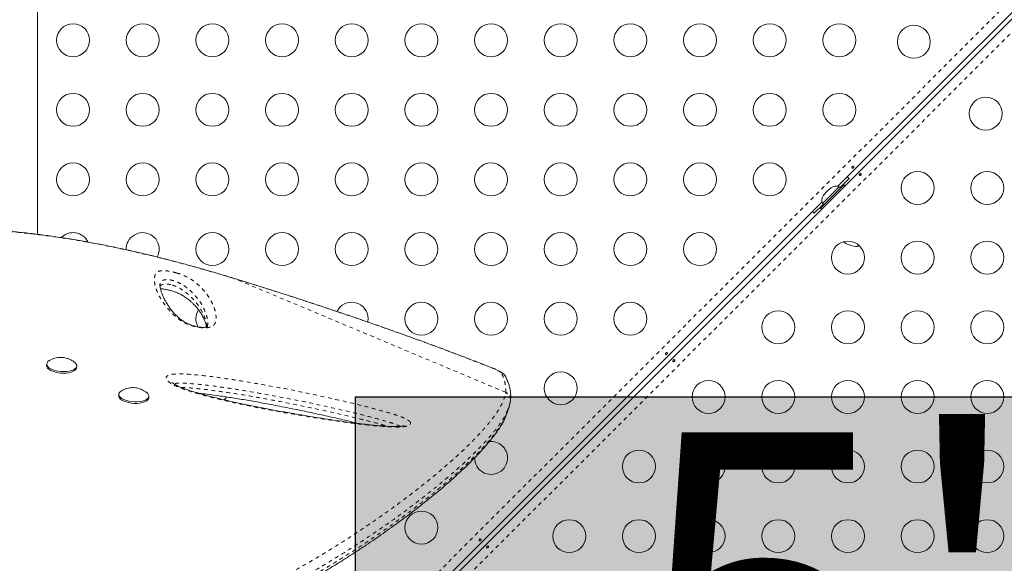
# Model space of a CAD drawing. Extents: x -62 to 499, y -9 to 549.
# Drawn here: x 176 to 202, y 257 to 272 of the extents above; entities that cross this region are included whole.
import ezdxf

# ---------------------------------------------------------------- set-up
doc = ezdxf.new("R2010")
doc.units = 0
doc.header["$LTSCALE"] = 0.125
doc.header["$MEASUREMENT"] = 0
doc.linetypes.add('PHANTOM', pattern=[0.5, 0.25, -0.05, 0.05, -0.05, 0.05, -0.05])
doc.layers.add('CONTOUR', color=7, linetype='CONTINUOUS')
doc.layers.add('HAUTEUR-PLATE-FORME', color=7, linetype='CONTINUOUS')
doc.styles.add('DIM', font='romans.shx')

msp = doc.modelspace()

# ---------------------------------------------------------------- hatches: boundary and pattern name
at = {"layer": 'HAUTEUR-PLATE-FORME', "true_color": 0xfcfcfc}
msp.add_hatch(color=7, dxfattribs=at).paths.add_polyline_path([(185.26516, 261.8111), (226.21539, 261.8111), (226.21539, 247.70539), (185.26516, 247.70539)])

# ---------------------------------------------------------------- linework, layer by layer
at = {"layer": 'CONTOUR', "linetype": 'PHANTOM', "lineweight": 0}
for p, q in [((182.36403, 252.05463), (223.55223, 293.24283)), ((223.99488, 292.80018), (182.71457, 251.51987)), ((181.83357, 265.02073), (181.83055, 265.022)), ((182.04269, 264.95711), (181.83357, 265.02073)), ((182.04269, 264.95711), (182.04109, 264.95923)), ((189.25187, 261.9325), (182.04269, 264.95711)), ((188.86903, 262.58922), (188.88074, 262.58669)), ((189.24971, 261.91499), (189.25187, 261.9325))]:
    msp.add_line(p, q, dxfattribs=at)
at = {"layer": 'CONTOUR', "linetype": 'Continuous', "lineweight": 15}
for p, q in [((182.57582, 251.73538), (223.80614, 292.9657)), ((209.67058, 279.00691), (198.07122, 267.40755)), ((176.8194, 266.12885), (176.8194, 278.04235)), ((198.13007, 267.37802), (198.36872, 267.61667)), ((198.36872, 267.61667), (198.32261, 267.65894)), ((197.60982, 266.82878), (198.22854, 267.44749)), ((198.1114, 267.39669), (197.66062, 266.94591)), ((197.77277, 267.2569), (197.70762, 267.19174)), ((197.77277, 267.2569), (197.79959, 267.28371)), ((197.7921, 267.26399), (197.77277, 267.2569)), ((197.79943, 267.28355), (197.7921, 267.26399)), ((197.86496, 267.34909), (197.79943, 267.28355)), ((197.89773, 267.36962), (197.86496, 267.34909)), ((197.86496, 267.34909), (197.87841, 267.36253)), ((197.88603, 267.37015), (197.87841, 267.36253)), ((197.87841, 267.36253), (197.89773, 267.36962)), ((198.14457, 267.36352), (198.1114, 267.39669)), ((198.25824, 267.4178), (198.22854, 267.44749)), ((197.64976, 266.9861), (182.50617, 251.84251)), ((197.66062, 266.94591), (197.69379, 266.91274)), ((197.70762, 267.19174), (197.68708, 267.15897)), ((197.68708, 267.15897), (197.69441, 267.17853)), ((197.69441, 267.17853), (197.68716, 267.17128)), ((197.70762, 267.19174), (197.69441, 267.17853)), ((197.39837, 266.73471), (197.44064, 266.68859)), ((197.44064, 266.68859), (197.67929, 266.92724)), ((197.60982, 266.82878), (197.63952, 266.79908)), ((198.62762, 265.84264), (198.58969, 265.80471)), ((198.62675, 265.84177), (198.58969, 265.80471)), ((198.58969, 265.80471), (198.64767, 265.82241)), ((180.0761, 264.81328), (180.07259, 264.79678)), ((177.06427, 262.68678), (177.06139, 262.64465)), ((177.85951, 262.58994), (177.8624, 262.63207)), ((178.97938, 261.88329), (178.9765, 261.84117)), ((179.77462, 261.78645), (179.77751, 261.82858)), ((189.37461, 261.69855), (189.37721, 261.71549)), ((189.3779, 261.71538), (189.38032, 261.73857)), ((189.36575, 261.63946), (189.3797, 261.69776))]:
    msp.add_line(p, q, dxfattribs=at)
at = {"layer": 'CONTOUR', "linetype": 'Continuous', "lineweight": 15, "flags": 128}
for points in [[(185.59174, 263.80037), (185.59362, 263.81011), (185.60065, 263.88823)], [(177.8031, 262.7319), (177.82084, 262.717), (177.84801, 262.68461), (177.86128, 262.6513), (177.86017, 262.61829), (177.84472, 262.58677), (177.81548, 262.55787), (177.77351, 262.53265), (177.72034, 262.512), (177.65787, 262.49669), (177.58838, 262.48725), (177.51436, 262.48404), (177.4385, 262.48716), (177.36354, 262.49652), (177.29219, 262.51176), (177.22702, 262.53233), (177.17039, 262.55751), (177.12435, 262.58636), (177.09056, 262.61785), (177.07025, 262.65085), (177.06414, 262.68416), (177.07246, 262.71657), (177.09491, 262.74692), (177.13067, 262.7741), (177.13575, 262.77708)], [(177.85951, 262.58994), (177.85728, 262.57617), (177.84183, 262.54464), (177.81259, 262.51575), (177.77063, 262.49052), (177.71745, 262.46987), (177.65498, 262.45456), (177.58549, 262.44512), (177.51147, 262.44191), (177.43561, 262.44504), (177.36065, 262.45439), (177.2893, 262.46963), (177.22413, 262.49021), (177.1675, 262.51538), (177.12146, 262.54423), (177.08767, 262.57573), (177.06736, 262.60872), (177.06125, 262.64203), (177.06139, 262.64465)], [(179.77462, 261.78645), (179.76646, 261.75671), (179.74404, 261.72636), (179.70829, 261.69917), (179.66052, 261.67612), (179.60245, 261.65805), (179.53618, 261.64561), (179.46411, 261.63925), (179.38883, 261.63919), (179.31308, 261.64545), (179.23958, 261.65779), (179.171, 261.67578), (179.10981, 261.69875), (179.05823, 261.72588), (179.01811, 261.75618), (178.99092, 261.78857), (178.97762, 261.82188), (178.9765, 261.84117)], [(179.7195, 261.92743), (179.75118, 261.89756), (179.77152, 261.86456), (179.77765, 261.83125), (179.76935, 261.79884), (179.74692, 261.76849), (179.71118, 261.7413), (179.66341, 261.71825), (179.60534, 261.70018), (179.53907, 261.68774), (179.467, 261.68137), (179.39172, 261.68132), (179.31597, 261.68758), (179.24247, 261.69992), (179.17389, 261.7179), (179.1127, 261.74088), (179.06112, 261.768), (179.021, 261.79831), (178.99381, 261.8307), (178.98051, 261.86401), (178.9816, 261.89702), (178.99703, 261.92854), (179.02625, 261.95744), (179.05214, 261.97432)], [(181.77408, 261.73044), (181.79262, 261.75038), (181.83534, 261.80827)]]:
    msp.add_lwpolyline(points, dxfattribs=at)
at = {"layer": 'CONTOUR', "linetype": 'PHANTOM', "lineweight": 0, "flags": 128}
msp.add_lwpolyline([(189.14243, 262.44286), (189.13327, 262.45497), (189.11616, 262.46934), (189.09138, 262.48578), (189.05929, 262.50402), (189.02037, 262.52379), (188.97522, 262.54479), (188.92452, 262.56671), (188.86903, 262.58922)], dxfattribs=at)
at = {"layer": 'CONTOUR', "linetype": 'Continuous', "lineweight": 15}
for centre in [(177.76315, 271.28823), (179.61315, 271.28823), (181.46315, 271.28823), (183.31315, 271.28823), (185.16315, 271.28823), (187.01315, 271.28823), (188.86315, 271.28823), (190.71315, 271.28823), (192.56315, 271.28823), (194.41315, 271.28823), (196.26315, 271.28823), (198.11315, 271.28823), (200.08981, 271.24694), (177.76315, 269.43823), (179.61315, 269.43823), (181.46315, 269.43823), (183.31315, 269.43823), (185.16315, 269.43823), (187.01315, 269.43823), (188.86315, 269.43823), (190.71315, 269.43823), (192.56315, 269.43823), (194.41315, 269.43823), (196.26315, 269.43823), (198.11315, 269.43823), (201.99899, 269.33775), (177.76315, 267.58823), (179.61315, 267.58823), (181.46315, 267.58823), (183.31315, 267.58823), (185.16315, 267.58823), (187.01315, 267.58823), (188.86315, 267.58823), (190.71315, 267.58823), (192.56315, 267.58823), (194.41315, 267.58823), (196.26315, 267.58823), (200.19028, 267.3611), (202.04028, 267.3611), (181.46315, 265.73823), (183.31315, 265.73823), (185.16315, 265.73823), (187.01315, 265.73823), (188.86315, 265.73823), (190.71315, 265.73823), (192.56315, 265.73823), (194.41315, 265.73823), (198.34028, 265.5111), (200.19028, 265.5111), (202.04028, 265.5111), (187.01315, 263.88823), (188.86315, 263.88823), (190.71315, 263.88823), (192.56315, 263.88823), (196.49028, 263.6611), (198.34028, 263.6611), (200.19028, 263.6611), (202.04028, 263.6611), (190.71315, 262.03823), (194.64028, 261.8111), (196.49028, 261.8111), (198.34028, 261.8111), (200.19028, 261.8111), (202.04028, 261.8111), (192.79028, 259.9611), (194.64028, 259.9611), (196.49028, 259.9611), (198.34028, 259.9611), (200.19028, 259.9611), (202.04028, 259.9611), (187.01315, 258.33823), (190.94028, 258.1111), (192.79028, 258.1111), (194.64028, 258.1111), (196.49028, 258.1111), (198.34028, 258.1111), (200.19028, 258.1111), (202.04028, 258.1111)]:
    msp.add_circle(centre, 0.4375, dxfattribs=at)
for centre, radius, start, end in [((198.02528, 267.15784), 0.2539, 70.170658, 123.258924), ((197.89947, 267.03204), 0.2539, 146.741076, 199.829342), ((177.76315, 265.73823), 0.4375, 25.904285, 135.232845), ((179.61315, 265.73823), 0.4375, 0, 182.312829), ((198.64356, 266.56846), 0.76565, 236.308894, 265.965245), ((179.61315, 265.73823), 0.4375, 331.24909, 0), ((181.46315, 263.88823), 0.4375, 147.612436, 210.388701), ((185.16315, 263.88823), 0.4375, 0, 153.775044), ((188.86315, 260.18823), 0.4375, 0, 96.649763), ((188.86315, 260.18823), 0.4375, 179.237589, 0)]:
    msp.add_arc(centre, radius, start, end, dxfattribs=at)
at = {"layer": 'CONTOUR', "linetype": 'PHANTOM', "lineweight": 0}
for centre, radius, start, end in [((189.0895, 262.26733), 0.18334, 25.592526, 73.219567), ((189.19615, 261.75468), 0.18634, 354.998734, 72.601759)]:
    msp.add_arc(centre, radius, start, end, dxfattribs=at)
at = {"layer": 'CONTOUR', "linetype": 'Continuous', "lineweight": 15}
for points, knots in [([(198.4953, 267.90986), (198.49369, 267.90695), (198.49047, 267.90114), (198.48291, 267.89352), (198.47437, 267.88778), (198.46548, 267.88465), (198.45718, 267.88458), (198.45029, 267.88772), (198.44557, 267.89374), (198.44355, 267.90193), (198.4445, 267.91132), (198.44848, 267.92078), (198.45513, 267.92909), (198.4637, 267.93529), (198.47318, 267.93876), (198.48246, 267.93922), (198.49038, 267.93669), (198.49595, 267.93154), (198.4985, 267.92439), (198.49808, 267.91682), (198.4961, 267.91188), (198.4953, 267.90986)], [0, 0, 0, 0, 0.053411178, 0.106831788, 0.16006972, 0.213499638, 0.267284249, 0.321035511, 0.374419828, 0.427675275, 0.481234563, 0.53506535, 0.58870899, 0.641994859, 0.695312226, 0.748998658, 0.802818901, 0.856330385, 0.909574672, 0.963002608, 1, 1, 1, 1]), ([(198.64376, 267.72509), (198.64536, 267.728), (198.64858, 267.73381), (198.65615, 267.74144), (198.66469, 267.74717), (198.67357, 267.7503), (198.68188, 267.75037), (198.68876, 267.74723), (198.69348, 267.74121), (198.69551, 267.73302), (198.69455, 267.72363), (198.69057, 267.71417), (198.68392, 267.70586), (198.67536, 267.69966), (198.66588, 267.69619), (198.65659, 267.69573), (198.64867, 267.69826), (198.6431, 267.70341), (198.64055, 267.71056), (198.64098, 267.71813), (198.64295, 267.72307), (198.64376, 267.72509)], [0, 0, 0, 0, 0.05341118, 0.10683179, 0.16006972, 0.21349964, 0.26728425, 0.32103551, 0.37441983, 0.42767528, 0.48123456, 0.53506535, 0.58870899, 0.64199486, 0.69531223, 0.74899866, 0.8028189, 0.85633039, 0.90957467, 0.96300261, 1, 1, 1, 1]), ([(181.83099, 265.02349), (181.68314, 265.0674), (181.40739, 265.14932), (180.99463, 265.26698), (180.59719, 265.37571), (180.19386, 265.48094), (179.79207, 265.58053), (179.38688, 265.67541), (178.97797, 265.76529), (178.56499, 265.84982), (178.14761, 265.92865), (177.72555, 266.00142), (177.30347, 266.06676), (176.88343, 266.12402), (176.46712, 266.17296), (176.05186, 266.21369), (175.63801, 266.24593), (175.22627, 266.26937), (174.81735, 266.28374), (174.41209, 266.28878), (174.01074, 266.28431), (173.61334, 266.27037), (173.22039, 266.24672), (172.83265, 266.2133), (172.45071, 266.17009), (172.07439, 266.117), (171.70354, 266.05397), (171.33809, 265.98091), (170.97899, 265.89801), (170.62722, 265.80526), (170.28343, 265.70302), (169.94739, 265.59132), (169.61937, 265.47027), (169.29999, 265.34016), (168.98986, 265.20128), (168.68953, 265.05397), (168.39924, 264.89839), (168.11862, 264.73445), (167.84746, 264.56221), (167.58596, 264.38188), (167.33482, 264.19404), (167.09458, 263.99922), (166.86569, 263.7979), (166.64853, 263.59061), (166.44342, 263.37782), (166.25057, 263.15994), (166.06991, 262.93704), (165.90113, 262.70919), (165.74409, 262.47642), (165.599, 262.23921), (165.4662, 261.99828), (165.34597, 261.75432), (165.23849, 261.50798), (165.14393, 261.25991), (165.06236, 261.01071), (164.99365, 260.76033), (164.93741, 260.50867), (164.89367, 260.25563), (164.86252, 260.00164), (164.84469, 259.75835), (164.83844, 259.5205), (164.84492, 259.28658), (164.85886, 259.06896), (164.87267, 258.92934), (164.87843, 258.87105)], [0, 0, 0, 0, 0.01765156, 0.03292086, 0.04923348, 0.06513628, 0.08120396, 0.09745672, 0.11391811, 0.13061106, 0.14755768, 0.16477901, 0.18228492, 0.19950553, 0.2167955, 0.23417763, 0.25163277, 0.26914073, 0.2866804, 0.30423007, 0.32174774, 0.33929376, 0.35686188, 0.37437033, 0.39183656, 0.40927806, 0.42671237, 0.44415576, 0.46161771, 0.47895367, 0.496203, 0.51341014, 0.53055239, 0.54760799, 0.56455634, 0.58137831, 0.59805681, 0.6146222, 0.63116349, 0.64763112, 0.66400361, 0.68026165, 0.69638821, 0.71236865, 0.72819082, 0.74384649, 0.75933833, 0.77473892, 0.79007456, 0.80532379, 0.82046721, 0.83548778, 0.85037101, 0.86510514, 0.87968114, 0.89408536, 0.90845345, 0.92276879, 0.93701, 0.95119951, 0.96355226, 0.97653241, 0.9902009, 1, 1, 1, 1]), ([(182.04098, 264.95894), (182.01108, 264.96828), (181.94115, 264.99012), (181.87121, 265.01087), (181.83117, 265.02276)], [0, 0, 0, 0, 0.42761455, 1, 1, 1, 1]), ([(188.88076, 262.58663), (188.87142, 262.59032), (188.75664, 262.63574), (188.52662, 262.72529), (188.19018, 262.85503), (187.84342, 262.98672), (187.49298, 263.118), (187.13854, 263.24895), (186.78002, 263.37961), (186.41728, 263.51004), (186.05095, 263.64001), (185.68165, 263.76927), (185.30878, 263.89805), (184.93138, 264.02671), (184.54881, 264.15546), (184.16234, 264.28384), (183.77332, 264.41139), (183.38322, 264.53763), (182.99181, 264.66262), (182.59725, 264.78691), (182.27984, 264.88589), (182.09385, 264.94289), (182.04103, 264.95908)], [0, 0, 0, 0, 0.00453951, 0.05578151, 0.1096381, 0.16326639, 0.21674654, 0.27015704, 0.32357629, 0.37706218, 0.43069314, 0.48421198, 0.53765074, 0.59168211, 0.64617904, 0.70100797, 0.75602528, 0.81107961, 0.8659922, 0.9213322, 0.97765863, 1, 1, 1, 1]), ([(181.33199, 263.68968), (181.33171, 263.68797), (181.33051, 263.68057), (181.32972, 263.67972), (181.32353, 263.67201), (181.3259, 263.67346), (181.31741, 263.66896), (181.3003, 263.66405), (181.27924, 263.66022), (181.24996, 263.65802), (181.21236, 263.65777), (181.16617, 263.66021), (181.11313, 263.666), (181.05733, 263.67522), (181.00258, 263.6877), (180.94858, 263.70284), (180.89476, 263.72086), (180.84127, 263.74199), (180.78986, 263.76563), (180.73956, 263.79261), (180.68873, 263.82375), (180.63659, 263.86047), (180.57696, 263.90801), (180.51601, 263.96283), (180.45493, 264.02559), (180.39197, 264.09886), (180.32694, 264.18299), (180.26623, 264.27223), (180.21226, 264.36333), (180.1661, 264.45422), (180.12807, 264.54146), (180.10051, 264.61685), (180.08222, 264.68204), (180.0725, 264.73838), (180.071, 264.77578), (180.07284, 264.8027), (180.07502, 264.81416), (180.07483, 264.81364), (180.0748, 264.81357)], [0, 0, 0, 0, 0.00885143, 0.03832063, 0.0742919, 0.10309382, 0.11728659, 0.12818899, 0.13791208, 0.14608939, 0.15476268, 0.16442698, 0.17461928, 0.18482502, 0.19479259, 0.20487552, 0.21634304, 0.22888024, 0.24268306, 0.25781319, 0.27598345, 0.2969704, 0.32282426, 0.3581163, 0.3936927, 0.43589536, 0.48976298, 0.54557177, 0.60405889, 0.66712274, 0.72914207, 0.78417068, 0.83618954, 0.89133088, 0.94450769, 0.97110444, 0.99574598, 1, 1, 1, 1]), ([(180.08359, 264.68117), (180.09008, 264.6812), (180.10715, 264.68128), (180.14358, 264.67847), (180.18991, 264.67252), (180.24104, 264.66341), (180.2974, 264.65108), (180.35619, 264.63596), (180.41238, 264.61932), (180.4561, 264.60459), (180.49809, 264.58913), (180.54078, 264.57198), (180.58839, 264.55054), (180.63424, 264.52749), (180.68164, 264.50096), (180.73137, 264.47026), (180.78257, 264.435), (180.84073, 264.39058), (180.90069, 264.33969), (180.96153, 264.28132), (181.02657, 264.21121), (181.09106, 264.13258), (181.1511, 264.04698), (181.20383, 263.95779), (181.24771, 263.8675), (181.27989, 263.78485), (181.29941, 263.71883), (181.30405, 263.68206), (181.30608, 263.66603)], [0, 0, 0, 0, 0.00933683, 0.0245932, 0.0372367, 0.05063868, 0.06417593, 0.07818364, 0.09222938, 0.10444431, 0.11151869, 0.12653382, 0.14236917, 0.16023509, 0.18114222, 0.20741085, 0.23786525, 0.27494935, 0.32595101, 0.37823894, 0.44119912, 0.52353121, 0.60430665, 0.69183311, 0.78812837, 0.86714628, 0.9420745, 1, 1, 1, 1]), ([(177.60897, 262.8339), (177.58822, 262.83974), (177.54464, 262.852), (177.47318, 262.86097), (177.39704, 262.86061), (177.31963, 262.84948), (177.24438, 262.82808), (177.18323, 262.80386), (177.14928, 262.78363), (177.1381, 262.77697)], [0, 0, 0, 0, 0.13239239, 0.27806049, 0.43941185, 0.59766761, 0.75741848, 0.92014872, 1, 1, 1, 1]), ([(177.79977, 262.73318), (177.78821, 262.74212), (177.7577, 262.76573), (177.70365, 262.79611), (177.651, 262.8199), (177.61895, 262.83058), (177.60897, 262.8339)], [0, 0, 0, 0, 0.20180799, 0.53270286, 0.85442044, 1, 1, 1, 1]), ([(193.54555, 262.96011), (193.54394, 262.9572), (193.54072, 262.95139), (193.53316, 262.94377), (193.52462, 262.93804), (193.51574, 262.9349), (193.50743, 262.93483), (193.50054, 262.93797), (193.49583, 262.944), (193.4938, 262.95218), (193.49476, 262.96158), (193.49874, 262.97103), (193.50539, 262.97935), (193.51395, 262.98555), (193.52343, 262.98902), (193.53271, 262.98947), (193.54064, 262.98694), (193.5462, 262.98179), (193.54875, 262.97464), (193.54833, 262.96708), (193.54636, 262.96213), (193.54555, 262.96011)], [0, 0, 0, 0, 0.053411178, 0.106831788, 0.16006972, 0.213499638, 0.267284249, 0.321035511, 0.374419828, 0.427675275, 0.481234563, 0.53506535, 0.58870899, 0.641994859, 0.695312226, 0.748998658, 0.802818901, 0.856330385, 0.909574672, 0.963002608, 1, 1, 1, 1]), ([(193.69401, 262.77535), (193.69562, 262.77825), (193.69884, 262.78406), (193.7064, 262.79169), (193.71494, 262.79742), (193.72382, 262.80055), (193.73213, 262.80062), (193.73902, 262.79748), (193.74373, 262.79146), (193.74576, 262.78327), (193.7448, 262.77388), (193.74082, 262.76443), (193.73417, 262.75611), (193.72561, 262.74991), (193.71613, 262.74644), (193.70684, 262.74598), (193.69892, 262.74851), (193.69335, 262.75366), (193.69081, 262.76081), (193.69123, 262.76838), (193.6932, 262.77332), (193.69401, 262.77535)], [0, 0, 0, 0, 0.05341118, 0.10683179, 0.16006972, 0.21349964, 0.26728425, 0.32103551, 0.37441983, 0.42767528, 0.48123456, 0.53506535, 0.58870899, 0.64199486, 0.69531223, 0.74899866, 0.8028189, 0.85633039, 0.90957467, 0.96300261, 1, 1, 1, 1]), ([(189.24733, 262.35888), (189.24269, 262.36716), (189.23194, 262.38632), (189.21074, 262.4094), (189.18492, 262.43308), (189.1496, 262.45869), (189.1042, 262.48583), (189.04507, 262.51614), (188.97962, 262.54614), (188.92272, 262.57004), (188.88908, 262.58338), (188.88092, 262.58662)], [0, 0, 0, 0, 0.05617913, 0.13006695, 0.2164197, 0.32735279, 0.49555836, 0.64550023, 0.8032884, 0.95230478, 1, 1, 1, 1]), ([(189.3809, 261.73954), (189.38258, 261.75541), (189.38792, 261.80599), (189.38417, 261.89407), (189.37097, 261.99731), (189.34902, 262.09658), (189.31561, 262.19978), (189.28294, 262.28163), (189.25878, 262.33162), (189.25203, 262.34557)], [0, 0, 0, 0, 0.08140677, 0.25953263, 0.44208695, 0.59758283, 0.74899778, 0.92994086, 1, 1, 1, 1]), ([(179.55426, 262.01999), (179.53188, 262.02755), (179.48757, 262.0425), (179.41664, 262.05487), (179.34293, 262.05852), (179.26681, 262.05182), (179.19115, 262.03485), (179.11982, 262.01003), (179.07626, 261.98668), (179.05585, 261.97574)], [0, 0, 0, 0, 0.13717218, 0.27147584, 0.41577027, 0.56287488, 0.71347133, 0.865715, 1, 1, 1, 1]), ([(179.71844, 261.92744), (179.71493, 261.9304), (179.69284, 261.94903), (179.64789, 261.97652), (179.59601, 262.0036), (179.56418, 262.0161), (179.55426, 262.01999)], [0, 0, 0, 0, 0.07267246, 0.45757356, 0.83101167, 1, 1, 1, 1]), ([(186.56089, 261.04329), (186.56095, 261.04332), (186.5625, 261.04421), (186.55662, 261.04139), (186.54372, 261.03801), (186.51887, 261.03311), (186.48488, 261.02848), (186.43716, 261.02435), (186.37314, 261.02184), (186.29504, 261.02164), (186.20076, 261.02419), (186.08505, 261.02973), (185.94841, 261.0391), (185.79117, 261.05296), (185.61611, 261.07124), (185.41527, 261.09487), (185.17453, 261.12514), (184.89967, 261.16231), (184.59792, 261.20608), (184.28345, 261.25456), (183.95118, 261.30864), (183.59741, 261.3691), (183.2373, 261.43324), (182.87175, 261.50149), (182.51606, 261.57161), (182.16664, 261.64482), (181.85445, 261.71453), (181.58378, 261.77856), (181.35691, 261.83597), (181.1464, 261.89337), (180.96621, 261.94716), (180.81562, 261.99547), (180.7039, 262.03484), (180.61314, 262.07057), (180.5396, 262.10342), (180.4812, 262.13339), (180.4355, 262.16098), (180.40979, 262.17933), (180.39288, 262.1933), (180.38979, 262.19626), (180.38968, 262.19639), (180.38964, 262.19645)], [0, 0, 0, 0, 0.00026928, 0.00683573, 0.01294258, 0.01963982, 0.02655309, 0.03666541, 0.04798387, 0.06093314, 0.07581332, 0.09321799, 0.11502148, 0.1384366, 0.16423649, 0.19341035, 0.22795497, 0.27133869, 0.31556039, 0.36212772, 0.41141793, 0.46398632, 0.52072906, 0.57349878, 0.62938338, 0.68278898, 0.73415692, 0.77451397, 0.81008676, 0.84248813, 0.8770078, 0.90021808, 0.91980758, 0.93679117, 0.95175429, 0.96514643, 0.977338, 0.98867703, 0.99279033, 0.99693644, 1, 1, 1, 1]), ([(181.09965, 261.90826), (181.12229, 261.90589), (181.21599, 261.89608), (181.39544, 261.87267), (181.6727, 261.83448), (182.00857, 261.78399), (182.39658, 261.72031), (182.8136, 261.64644), (183.26755, 261.56062), (183.73581, 261.4673), (184.19597, 261.37048), (184.62274, 261.27574), (185.0001, 261.18802), (185.23468, 261.13026), (185.33718, 261.10502)], [0, 0, 0, 0, 0.01577363, 0.06526654, 0.12500213, 0.20922871, 0.29999302, 0.39698719, 0.50254218, 0.62045699, 0.72867542, 0.82988004, 0.92566033, 1, 1, 1, 1]), ([(189.30007, 261.41333), (189.30669, 261.43522), (189.31961, 261.47789), (189.33327, 261.52288), (189.33992, 261.54479)], [0, 0, 0, 0, 0.51305954, 1, 1, 1, 1]), ([(189.35878, 261.62772), (189.353, 261.59395), (189.34439, 261.54376), (189.3166, 261.48381), (189.30751, 261.46419)], [0, 0, 0, 0, 0.672782368, 1, 1, 1, 1]), ([(179.85925, 255.01641), (179.87583, 255.0221), (180.00346, 255.0659), (180.23789, 255.15151), (180.56097, 255.27283), (180.87651, 255.39703), (181.18532, 255.52354), (181.48908, 255.65286), (181.78969, 255.78561), (182.0875, 255.92184), (182.38204, 256.06123), (182.67282, 256.20343), (182.95932, 256.34806), (183.24097, 256.49469), (183.5172, 256.64286), (183.78741, 256.79207), (184.05104, 256.94188), (184.31003, 257.09304), (184.56495, 257.24582), (184.81626, 257.40045), (185.06272, 257.55607), (185.30429, 257.71252), (185.54087, 257.86962), (185.77238, 258.02713), (185.99869, 258.18481), (186.21963, 258.34234), (186.43506, 258.49937), (186.64548, 258.65605), (186.85015, 258.81194), (187.04845, 258.96662), (187.23955, 259.11942), (187.42338, 259.27028), (187.59986, 259.41911), (187.7689, 259.56582), (187.93041, 259.71032), (188.08427, 259.85249), (188.23039, 259.99221), (188.36863, 260.12937), (188.4989, 260.26381), (188.62105, 260.3954), (188.73499, 260.52401), (188.84056, 260.64943), (188.93844, 260.7727), (189.02768, 260.89371), (189.10769, 261.01252), (189.17691, 261.12867), (189.23103, 261.23187), (189.25644, 261.29568), (189.26704, 261.32233)], [0, 0, 0, 0, 0.00263428, 0.02026943, 0.03785127, 0.05529477, 0.0725544, 0.08987563, 0.10739011, 0.12509458, 0.1429838, 0.16104947, 0.17928016, 0.1976612, 0.21617478, 0.23479994, 0.25351311, 0.2723185, 0.29165029, 0.31125437, 0.33115226, 0.35136166, 0.37189872, 0.39277778, 0.41401099, 0.43560798, 0.4575621, 0.47989838, 0.50275698, 0.52589269, 0.54932599, 0.57307467, 0.59715598, 0.62158654, 0.64638231, 0.67155852, 0.6971297, 0.72310959, 0.74951124, 0.77634699, 0.80362867, 0.83136792, 0.85962058, 0.88876667, 0.91827859, 0.94815693, 0.9783498, 1, 1, 1, 1]), ([(189.26843, 261.33586), (189.28049, 261.36047), (189.29397, 261.38798), (189.29907, 261.41123), (189.29961, 261.41368)], [0, 0, 0, 0, 0.89451984, 1, 1, 1, 1]), ([(188.5958, 258.01036), (188.59419, 258.00746), (188.59098, 258.00165), (188.58341, 257.99402), (188.57487, 257.98829), (188.56599, 257.98515), (188.55768, 257.98509), (188.5508, 257.98823), (188.54608, 257.99425), (188.54405, 258.00244), (188.54501, 258.01183), (188.54899, 258.02128), (188.55564, 258.0296), (188.5642, 258.0358), (188.57368, 258.03927), (188.58297, 258.03973), (188.59089, 258.0372), (188.59646, 258.03205), (188.59901, 258.0249), (188.59858, 258.01733), (188.59661, 258.01238), (188.5958, 258.01036)], [0, 0, 0, 0, 0.05341118, 0.10683179, 0.16006972, 0.21349964, 0.26728425, 0.32103551, 0.37441983, 0.42767528, 0.48123456, 0.53506535, 0.58870899, 0.64199486, 0.69531223, 0.74899866, 0.8028189, 0.85633039, 0.90957467, 0.96300261, 1, 1, 1, 1]), ([(188.74426, 257.8256), (188.74587, 257.8285), (188.74909, 257.83432), (188.75665, 257.84194), (188.76519, 257.84767), (188.77408, 257.85081), (188.78238, 257.85088), (188.78927, 257.84774), (188.79398, 257.84171), (188.79601, 257.83352), (188.79505, 257.82413), (188.79108, 257.81468), (188.78443, 257.80636), (188.77586, 257.80016), (188.76638, 257.79669), (188.7571, 257.79624), (188.74917, 257.79876), (188.74361, 257.80392), (188.74106, 257.81106), (188.74148, 257.81863), (188.74345, 257.82358), (188.74426, 257.8256)], [0, 0, 0, 0, 0.05341118, 0.10683179, 0.16006972, 0.21349964, 0.26728425, 0.32103551, 0.37441983, 0.42767528, 0.48123456, 0.53506535, 0.58870899, 0.64199486, 0.69531223, 0.74899866, 0.8028189, 0.85633039, 0.90957467, 0.96300261, 1, 1, 1, 1])]:
    msp.add_open_spline(points, degree=3, knots=knots, dxfattribs=at)
at = {"layer": 'CONTOUR', "linetype": 'PHANTOM', "lineweight": 0}
for points, knots in [([(181.83357, 265.02073), (181.56263, 265.10024), (181.01998, 265.25948), (180.20722, 265.47461), (179.39687, 265.66996), (178.59183, 265.84154), (177.79486, 265.98745), (176.9843, 266.10859), (176.16193, 266.20039), (175.32902, 266.25949), (174.53939, 266.28097), (173.79246, 266.26768), (173.08733, 266.22352), (172.3975, 266.14765), (171.7252, 266.03967), (171.15466, 265.9168), (170.67947, 265.79171), (170.23259, 265.65697), (169.74414, 265.48539), (169.22113, 265.26793), (168.723, 265.02622), (168.24646, 264.75878), (167.7938, 264.4663), (167.36736, 264.14954), (166.96505, 263.80552), (166.58974, 263.43326), (166.24433, 263.03334), (165.93491, 262.61117), (165.66477, 262.16913), (165.44392, 261.72482), (165.27236, 261.28138), (165.14639, 260.84259), (165.05845, 260.3946), (165.00949, 259.94045), (164.99582, 259.48309), (165.01887, 259.17748), (165.03037, 259.02493)], [0, 0, 0, 0, 0.03254165, 0.06517515, 0.09785169, 0.13052371, 0.16314676, 0.19568143, 0.23116767, 0.26668114, 0.30216857, 0.33394224, 0.36577303, 0.39762195, 0.42945064, 0.46122253, 0.48092573, 0.50062891, 0.52956783, 0.55770193, 0.5859039, 0.61413525, 0.64236061, 0.67054876, 0.69867362, 0.72763646, 0.75667218, 0.78572455, 0.81474499, 0.84369497, 0.86967039, 0.89572839, 0.9218335, 0.94794436, 0.97401567, 1, 1, 1, 1]), ([(180.51254, 265.10498), (180.54037, 265.09635), (180.6064, 265.07587), (180.69461, 265.04099), (180.77317, 265.00451), (180.86106, 264.95715), (180.95256, 264.89914), (181.03959, 264.8322), (181.14521, 264.73795), (181.26173, 264.61627), (181.36974, 264.46881), (181.44576, 264.3342), (181.50156, 264.21093), (181.53867, 264.09989), (181.55425, 264.02113), (181.55912, 263.9749), (181.56027, 263.96104), (181.56203, 263.93332), (181.56175, 263.89164), (181.55763, 263.83571), (181.54476, 263.78041), (181.51301, 263.7284), (181.46066, 263.68654), (181.39704, 263.66072), (181.33445, 263.64956), (181.26778, 263.6446), (181.17491, 263.64803), (181.06397, 263.66449), (180.96407, 263.68831), (180.87927, 263.71487), (180.79503, 263.74743), (180.71323, 263.78684), (180.61067, 263.84748), (180.50564, 263.92436), (180.40707, 264.01542), (180.28985, 264.14498), (180.15985, 264.3103), (180.04052, 264.50487), (179.96176, 264.6874), (179.92302, 264.85555), (179.92463, 264.97741), (179.94171, 265.06209), (179.97261, 265.11309), (180.0242, 265.14435), (180.08273, 265.15964), (180.12878, 265.16491), (180.18284, 265.16524), (180.25447, 265.16031), (180.35432, 265.14543), (180.45063, 265.12282), (180.50249, 265.10787), (180.51254, 265.10498)], [0, 0, 0, 0, 0.00747559, 0.01773369, 0.02707428, 0.03644175, 0.05646611, 0.07660023, 0.09673283, 0.144178, 0.19169007, 0.23918887, 0.27462299, 0.31006494, 0.34551667, 0.34994794, 0.35437937, 0.35881094, 0.37654042, 0.39454749, 0.41262711, 0.43057616, 0.44840422, 0.46109125, 0.46752321, 0.47394363, 0.48377405, 0.49359253, 0.50217704, 0.50982425, 0.5174864, 0.52855821, 0.53966197, 0.56236961, 0.58520134, 0.60802779, 0.66182311, 0.71581066, 0.76987074, 0.82387176, 0.87767841, 0.90005132, 0.92242418, 0.94462133, 0.95296866, 0.96130303, 0.9682599, 0.97520896, 0.98626071, 0.99733759, 1, 1, 1, 1]), ([(180.43579, 264.89723), (180.43089, 264.89865), (180.40465, 264.90623), (180.35674, 264.91735), (180.29059, 264.92672), (180.22102, 264.92834), (180.15408, 264.91369), (180.10422, 264.88197), (180.08169, 264.84505), (180.07735, 264.82038), (180.0761, 264.81328)], [0, 0, 0, 0, 0.01573699, 0.084327052, 0.149034667, 0.25328228, 0.404233146, 0.650817932, 0.8994962, 1, 1, 1, 1]), ([(181.33291, 263.68944), (181.3338, 263.69313), (181.33877, 263.71385), (181.33869, 263.75347), (181.33941, 263.79334), (181.33741, 263.82067), (181.33617, 263.83437), (181.33101, 263.8802), (181.31504, 263.9584), (181.27764, 264.06885), (181.22181, 264.19144), (181.14621, 264.32519), (181.03955, 264.47141), (180.92552, 264.59088), (180.82477, 264.68173), (180.74491, 264.74411), (180.66344, 264.79615), (180.59054, 264.83591), (180.53725, 264.86089), (180.48432, 264.88208), (180.44913, 264.89307), (180.43579, 264.89723)], [0, 0, 0, 0, 0.00958189, 0.05377428, 0.09991604, 0.11149671, 0.1230837, 0.13467675, 0.2276316, 0.3208625, 0.41430077, 0.5388669, 0.66346683, 0.78789037, 0.83777321, 0.88765395, 0.93725005, 0.95597432, 0.97462762, 0.99038586, 1, 1, 1, 1]), ([(188.86903, 262.58922), (188.70989, 262.65152), (188.39161, 262.77611), (187.89907, 262.96406), (187.39609, 263.15244), (186.87823, 263.34252), (186.34786, 263.5334), (185.80434, 263.72517), (185.25315, 263.91586), (184.66405, 264.11574), (184.03894, 264.32345), (183.37668, 264.53857), (182.7105, 264.75052), (182.26529, 264.88824), (182.04269, 264.95711)], [0, 0, 0, 0, 0.076533915, 0.153067321, 0.230210111, 0.307352776, 0.386439662, 0.465526851, 0.545283862, 0.625041569, 0.718295464, 0.811551163, 0.905774529, 1, 1, 1, 1]), ([(180.07325, 264.74856), (180.07931, 264.75711), (180.09006, 264.77227), (180.11848, 264.7897), (180.14907, 264.80118), (180.18577, 264.80767), (180.22709, 264.80962), (180.2783, 264.80608), (180.33598, 264.79669), (180.37865, 264.78622), (180.40067, 264.77981), (180.40427, 264.77876)], [0, 0, 0, 0, 0.19701175, 0.3491813, 0.50272596, 0.60380614, 0.70711775, 0.81511266, 0.90142671, 0.9838692, 1, 1, 1, 1]), ([(180.40427, 264.77876), (180.41944, 264.77398), (180.45875, 264.76158), (180.49486, 264.74661), (180.53633, 264.72812), (180.57556, 264.70867), (180.63986, 264.67246), (180.70987, 264.62633), (180.78243, 264.57111), (180.86938, 264.49643), (180.96024, 264.40446), (181.05168, 264.29477), (181.15392, 264.14817), (181.2307, 264.0014), (181.28422, 263.85363), (181.30314, 263.7707), (181.30967, 263.72021), (181.31122, 263.70419), (181.31253, 263.68831), (181.31301, 263.67702), (181.3134, 263.66801)], [0, 0, 0, 0, 0.01197482, 0.03102357, 0.03364795, 0.05479726, 0.07636805, 0.12088626, 0.17025613, 0.21982405, 0.31967932, 0.42130948, 0.52310381, 0.72750918, 0.82928733, 0.93077301, 0.95608189, 0.96872627, 0.97504585, 1, 1, 1, 1]), ([(186.71892, 261.13064), (186.72217, 261.11925), (186.72796, 261.09894), (186.71312, 261.07352), (186.67877, 261.04775), (186.61334, 261.02759), (186.52114, 261.01527), (186.40394, 261.0086), (186.2481, 261.0098), (186.01129, 261.02289), (185.72192, 261.04769), (185.38177, 261.0859), (185.03997, 261.13087), (184.59801, 261.19405), (184.05603, 261.27619), (183.41665, 261.38288), (182.78275, 261.49982), (182.15857, 261.62817), (181.63187, 261.74921), (181.20051, 261.8592), (180.9043, 261.94605), (180.66116, 262.02889), (180.49738, 262.09646), (180.37671, 262.15931), (180.29549, 262.214), (180.24795, 262.26218), (180.23209, 262.30057), (180.23332, 262.33653), (180.26685, 262.37352), (180.33546, 262.39937), (180.40653, 262.41275), (180.50179, 262.42219), (180.63585, 262.42348), (180.87069, 262.41114), (181.17517, 262.38448), (181.54733, 262.33888), (181.91872, 262.28412), (182.40995, 262.2053), (183.02041, 262.10012), (183.74707, 261.96006), (184.46857, 261.80759), (185.05838, 261.6717), (185.51967, 261.55947), (185.8533, 261.47332), (186.12738, 261.39593), (186.34252, 261.32969), (186.47251, 261.28412), (186.56629, 261.24496), (186.62823, 261.21384), (186.67663, 261.1817), (186.70643, 261.15356), (186.71547, 261.13698), (186.71892, 261.13064)], [0, 0, 0, 0, 0.00727921, 0.01297114, 0.01866285, 0.02919471, 0.03687309, 0.04456752, 0.05838476, 0.07224309, 0.09582284, 0.11948569, 0.14322431, 0.16690768, 0.21144285, 0.2561106, 0.30080113, 0.34542642, 0.38992585, 0.41590276, 0.44185809, 0.45859966, 0.4753053, 0.48534251, 0.49535925, 0.50511706, 0.51007269, 0.51502101, 0.52413533, 0.53197817, 0.5372446, 0.54252051, 0.55426225, 0.56606388, 0.59173838, 0.61747724, 0.64328544, 0.66905468, 0.72003012, 0.77104246, 0.82204937, 0.87301741, 0.89726123, 0.9215065, 0.94571273, 0.9582592, 0.97077274, 0.9770642, 0.98334376, 0.98970716, 0.99606714, 1, 1, 1, 1]), ([(189.25187, 261.9325), (189.25346, 261.97164), (189.25665, 262.04994), (189.23758, 262.17495), (189.20246, 262.30505), (189.16244, 262.39692), (189.14243, 262.44286)], [0, 0, 0, 0, 0.24969039, 0.49950182, 0.74968608, 1, 1, 1, 1]), ([(186.44858, 261.02576), (186.44782, 261.02621), (186.42211, 261.04139), (186.34714, 261.07368), (186.21912, 261.11832), (186.01919, 261.17938), (185.75809, 261.2528), (185.43391, 261.33589), (184.90379, 261.46399), (184.16404, 261.6309), (183.20914, 261.82243), (182.44753, 261.95477), (181.88579, 262.04406), (181.52553, 262.0968), (181.16417, 262.14084), (180.8772, 262.16524), (180.6638, 262.17714), (180.5454, 262.17561), (180.46737, 262.16876), (180.44509, 262.15967), (180.44132, 262.15813)], [0, 0, 0, 0, 0.00062208, 0.02106638, 0.04675975, 0.07252865, 0.12713894, 0.18183809, 0.23653473, 0.39262066, 0.5488216, 0.70493239, 0.76299216, 0.8211403, 0.87912787, 0.93696824, 0.95972382, 0.98233978, 0.99700879, 1, 1, 1, 1]), ([(180.64447, 262.05895), (180.67948, 262.05829), (180.7944, 262.05613), (180.99468, 262.03838), (181.32849, 262.00261), (181.75124, 261.9469), (182.2604, 261.8683), (182.76739, 261.78034), (183.33198, 261.67487), (183.95393, 261.55144), (184.63059, 261.40567), (185.18517, 261.2751), (185.61978, 261.16641), (185.89108, 261.09584), (186.04566, 261.04671), (186.10026, 261.02936)], [0, 0, 0, 0, 0.01927162, 0.06326253, 0.10730055, 0.19891906, 0.29062671, 0.38241116, 0.47413446, 0.59839789, 0.72268382, 0.84689452, 0.90703516, 0.96716156, 1, 1, 1, 1]), ([(179.49443, 255.34476), (179.51419, 255.35131), (179.67478, 255.4045), (179.96644, 255.50928), (180.36846, 255.6588), (180.75988, 255.81303), (181.14484, 255.97218), (181.52342, 256.13626), (181.89441, 256.30434), (182.25791, 256.47606), (182.6126, 256.65037), (182.9743, 256.835), (183.34038, 257.02925), (183.70925, 257.23283), (184.06501, 257.43665), (184.40825, 257.64043), (184.73833, 257.84317), (185.05572, 258.04456), (185.35981, 258.24358), (185.64789, 258.43781), (185.92025, 258.62664), (186.18543, 258.81542), (186.4452, 259.00531), (186.69844, 259.19561), (186.93826, 259.38094), (187.16486, 259.5611), (187.41479, 259.76568), (187.67928, 259.99056), (187.96652, 260.24665), (188.23745, 260.50221), (188.48639, 260.75327), (188.69929, 260.98549), (188.87675, 261.19936), (189.01999, 261.39596), (189.13386, 261.58174), (189.21428, 261.75779), (189.2379, 261.86256), (189.24971, 261.91499)], [0, 0, 0, 0, 0.00283418, 0.02303704, 0.04266514, 0.06232936, 0.08213014, 0.10196699, 0.1219827, 0.1420333, 0.16221869, 0.18243695, 0.20553995, 0.22868749, 0.25198712, 0.27532663, 0.29885906, 0.32242664, 0.34613558, 0.36987492, 0.39294069, 0.4160301, 0.44124106, 0.46647843, 0.49174577, 0.51712317, 0.54252261, 0.58091363, 0.61936948, 0.66546599, 0.71165286, 0.75771584, 0.8039252, 0.8502045, 0.89662031, 0.94827162, 1, 1, 1, 1]), ([(189.37721, 261.71549), (189.37868, 261.72312), (189.38444, 261.75302), (189.37325, 261.79663), (189.35131, 261.84009), (189.32535, 261.87143), (189.29142, 261.89855), (189.26387, 261.90941), (189.24971, 261.91499)], [0, 0, 0, 0, 0.09050579, 0.35476161, 0.5017687, 0.65831557, 0.82439517, 1, 1, 1, 1]), ([(189.30751, 261.46419), (189.29158, 261.42458), (189.2547, 261.33283), (189.15361, 261.1689), (189.01545, 260.97536), (188.84063, 260.76273), (188.63019, 260.53162), (188.3832, 260.28145), (188.14157, 260.05285), (187.92101, 259.85418), (187.73565, 259.69253), (187.5372, 259.52476), (187.3252, 259.35085), (187.06082, 259.14026), (186.73415, 258.88917), (186.38624, 258.63289), (186.07148, 258.4088), (185.80058, 258.22098), (185.51591, 258.02901), (185.21658, 257.83292), (184.90249, 257.63333), (184.57254, 257.43027), (184.22676, 257.22454), (183.86427, 257.01645), (183.48554, 256.8071), (183.11303, 256.60926), (182.75035, 256.42398), (182.39977, 256.25134), (182.03824, 256.08004), (181.66506, 255.91035), (181.281, 255.74325), (180.88582, 255.57914), (180.48064, 255.41935), (180.09251, 255.27339), (179.83678, 255.1839), (179.72186, 255.14368)], [0, 0, 0, 0, 0.03768924, 0.08730095, 0.13698051, 0.18687988, 0.23685996, 0.2865187, 0.33627198, 0.36348922, 0.3907253, 0.41798636, 0.44535083, 0.47273872, 0.51412724, 0.55561147, 0.58053344, 0.6054806, 0.6305523, 0.65565425, 0.68089626, 0.70617465, 0.73164822, 0.75716552, 0.78284198, 0.80856993, 0.82994347, 0.85135002, 0.87289661, 0.8944798, 0.91625369, 0.93806812, 0.9600329, 0.98204066, 1, 1, 1, 1]), ([(179.80188, 255.06963), (179.89132, 255.10078), (180.1166, 255.17925), (180.4705, 255.31188), (180.86471, 255.4662), (181.2521, 255.62592), (181.63329, 255.79052), (182.00688, 255.95922), (182.37298, 256.13163), (182.73025, 256.30668), (183.09489, 256.49228), (183.4642, 256.68776), (183.8364, 256.89273), (184.19516, 257.0979), (184.54057, 257.30268), (184.92932, 257.54122), (185.35179, 257.81145), (185.74356, 258.07394), (186.06336, 258.29593), (186.32985, 258.48597), (186.59156, 258.67775), (186.84731, 258.87061), (187.08891, 259.05816), (187.31509, 259.23903), (187.52629, 259.41307), (187.72316, 259.58034), (187.90744, 259.74197), (188.12651, 259.94057), (188.36641, 260.16929), (188.61045, 260.41882), (188.81775, 260.64917), (188.98981, 260.86142), (189.12562, 261.0555), (189.22146, 261.21436), (189.25513, 261.30145), (189.26843, 261.33586)], [0, 0, 0, 0, 0.0141081, 0.03553348, 0.05699845, 0.07861398, 0.10026928, 0.12212211, 0.14401363, 0.16605429, 0.18813155, 0.21341834, 0.23875528, 0.26423833, 0.28976631, 0.31539906, 0.35432562, 0.39337463, 0.41855334, 0.4437586, 0.47159339, 0.49945883, 0.52741168, 0.55539163, 0.5828418, 0.61031433, 0.63781847, 0.6653636, 0.71553015, 0.7657967, 0.81590389, 0.86609389, 0.91651814, 0.96701414, 1, 1, 1, 1])]:
    msp.add_open_spline(points, degree=3, knots=knots, dxfattribs=at)
at = {"layer": 'HAUTEUR-PLATE-FORME', "color": 0}
msp.add_lwpolyline([(185.26516, 261.8111), (226.21539, 261.8111), (226.21539, 247.70539), (185.26516, 247.70539)], close=True, dxfattribs=at)

# ---------------------------------------------------------------- texts
at = {"layer": 'HAUTEUR-PLATE-FORME', "color": 7, "insert": (206.62436, 254.97762), "char_height": 9.36, "width": 34.441875, "attachment_point": 5, "style": 'DIM'}
msp.add_mtext('{5\'-6"}', dxfattribs=at)

doc.saveas('drawing.dxf')
